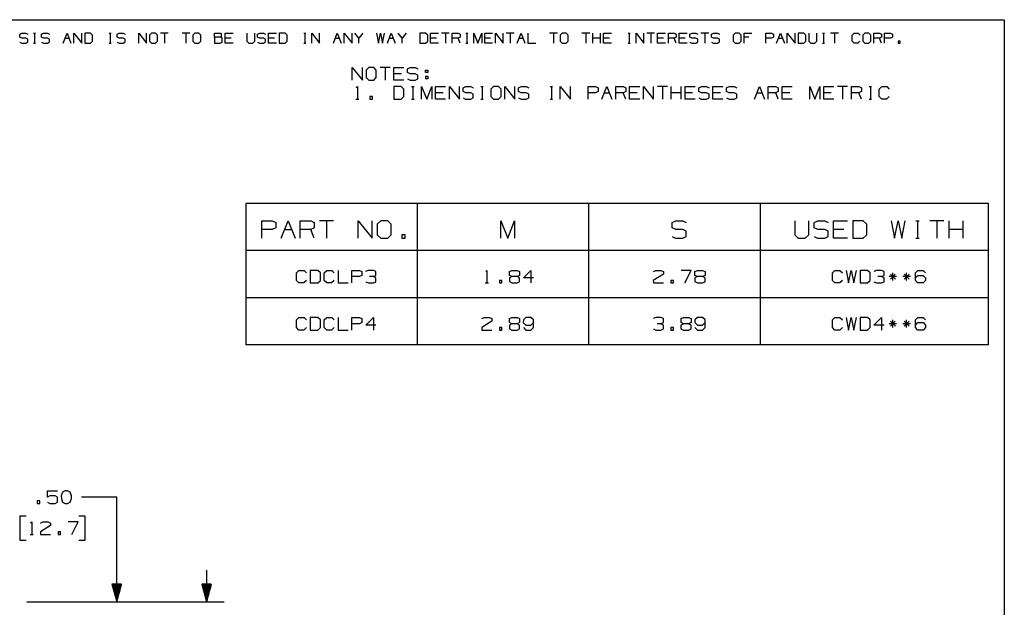
# Paper-space layout 'Layout1' of a CAD drawing. Extents: x 0.3 to 10.8, y 0.2 to 8.2.
# Drawn here: x 3.8 to 10.8, y 4 to 8.2 of the extents above; entities that cross this region are included whole.
import ezdxf

# ---------------------------------------------------------------- set-up
doc = ezdxf.new("R2010")
doc.units = 0
doc.header["$MEASUREMENT"] = 0
doc.layers.add('1', color=7, linetype='Continuous')

psp = doc.layouts.get("Layout1")

# ---------------------------------------------------------------- linework, layer by layer
at = {"layer": '1', "color": 7, "linetype": 'Continuous'}
for p, q in [((0.301655, 8.20386), (10.75, 8.20386)), ((10.75, 8.20386), (10.75, 0.25)), ((3.786882, 8.101643), (3.801466, 8.108205)), ((3.786882, 8.080497), (3.786882, 8.101643)), ((3.801466, 8.073935), (3.786882, 8.080497)), ((3.801466, 8.108205), (3.829174, 8.108205)), ((3.829174, 8.108205), (3.843028, 8.101643)), ((3.884474, 8.108205), (3.898328, 8.108205)), ((3.891766, 8.108205), (3.891766, 8.038935)), ((3.939774, 8.101643), (3.954357, 8.108205)), ((3.939774, 8.080497), (3.939774, 8.101643)), ((3.954357, 8.073935), (3.939774, 8.080497)), ((3.954357, 8.108205), (3.982066, 8.108205)), ((3.982066, 8.108205), (3.99592, 8.101643)), ((4.093395, 8.038935), (4.121103, 8.108205)), ((4.121103, 8.108205), (4.148811, 8.038935)), ((4.169841, 8.038935), (4.169841, 8.108205)), ((4.169841, 8.108205), (4.225257, 8.038935)), ((4.225257, 8.038935), (4.225257, 8.108205)), ((4.28712, 8.108205), (4.246286, 8.108205)), ((4.246286, 8.108205), (4.246286, 8.038935)), ((4.301703, 8.094351), (4.28712, 8.108205)), ((4.301703, 8.052789), (4.301703, 8.094351)), ((4.419595, 8.108205), (4.433449, 8.108205)), ((4.426887, 8.108205), (4.426887, 8.038935)), ((4.474895, 8.101643), (4.489478, 8.108205)), ((4.474895, 8.080497), (4.474895, 8.101643)), ((4.489478, 8.073935), (4.474895, 8.080497)), ((4.489478, 8.108205), (4.517187, 8.108205)), ((4.517187, 8.108205), (4.531041, 8.101643)), ((4.628516, 8.038935), (4.628516, 8.108205)), ((4.628516, 8.108205), (4.683932, 8.038935)), ((4.683932, 8.038935), (4.683932, 8.108205)), ((4.718816, 8.108205), (4.704232, 8.094351)), ((4.704232, 8.094351), (4.704232, 8.052789)), ((4.746524, 8.108205), (4.718816, 8.108205)), ((4.760378, 8.094351), (4.746524, 8.108205)), ((4.760378, 8.052789), (4.760378, 8.094351)), ((4.836824, 8.108205), (4.781407, 8.108205)), ((4.809115, 8.108205), (4.809115, 8.038935)), ((4.989716, 8.108205), (4.934299, 8.108205)), ((4.962007, 8.108205), (4.962007, 8.038935)), ((5.024599, 8.108205), (5.010015, 8.094351)), ((5.010015, 8.094351), (5.010015, 8.052789)), ((5.052307, 8.108205), (5.024599, 8.108205)), ((5.066162, 8.094351), (5.052307, 8.108205)), ((5.066162, 8.052789), (5.066162, 8.094351)), ((5.163637, 8.080497), (5.163637, 8.108205)), ((5.163637, 8.108205), (5.205199, 8.108205)), ((5.205199, 8.080497), (5.163637, 8.080497)), ((5.163637, 8.080497), (5.163637, 8.038935)), ((5.205199, 8.108205), (5.211761, 8.101643)), ((5.211761, 8.087789), (5.205199, 8.080497)), ((5.218324, 8.073935), (5.205199, 8.080497)), ((5.211761, 8.101643), (5.211761, 8.087789)), ((5.240082, 8.038935), (5.240082, 8.108205)), ((5.240082, 8.108205), (5.295499, 8.108205)), ((5.392974, 8.108205), (5.392974, 8.052789)), ((5.44839, 8.052789), (5.44839, 8.108205)), ((5.46869, 8.101643), (5.483274, 8.108205)), ((5.46869, 8.080497), (5.46869, 8.101643)), ((5.483274, 8.073935), (5.46869, 8.080497)), ((5.483274, 8.108205), (5.510983, 8.108205)), ((5.510983, 8.108205), (5.524837, 8.101643)), ((5.545866, 8.038935), (5.545866, 8.108205)), ((5.545866, 8.108205), (5.601282, 8.108205)), ((5.663145, 8.108205), (5.622312, 8.108205)), ((5.622312, 8.108205), (5.622312, 8.038935)), ((5.677728, 8.094351), (5.663145, 8.108205)), ((5.677728, 8.052789), (5.677728, 8.094351)), ((5.79562, 8.108205), (5.809474, 8.108205)), ((5.802911, 8.108205), (5.802911, 8.038935)), ((5.851649, 8.038935), (5.851649, 8.108205)), ((5.851649, 8.108205), (5.907065, 8.038935)), ((5.907065, 8.038935), (5.907065, 8.108205)), ((6.00454, 8.038935), (6.032249, 8.108205)), ((6.032249, 8.108205), (6.059958, 8.038935)), ((6.080986, 8.038935), (6.080986, 8.108205)), ((6.080986, 8.108205), (6.136403, 8.038935)), ((6.136403, 8.038935), (6.136403, 8.108205)), ((6.185141, 8.073935), (6.157432, 8.108205)), ((6.212849, 8.108205), (6.185141, 8.073935)), ((6.310324, 8.108205), (6.323449, 8.038935)), ((6.323449, 8.038935), (6.337303, 8.108205)), ((6.337303, 8.108205), (6.351886, 8.038935)), ((6.351886, 8.038935), (6.365741, 8.108205)), ((6.38677, 8.038935), (6.414478, 8.108205)), ((6.414478, 8.108205), (6.442186, 8.038935)), ((6.490924, 8.073935), (6.463216, 8.108205)), ((6.518632, 8.108205), (6.490924, 8.073935)), ((6.65694, 8.108205), (6.616107, 8.108205)), ((6.616107, 8.108205), (6.616107, 8.038935)), ((6.671524, 8.094351), (6.65694, 8.108205)), ((6.671524, 8.052789), (6.671524, 8.094351)), ((6.692553, 8.038935), (6.692553, 8.108205)), ((6.692553, 8.108205), (6.74797, 8.108205)), ((6.824416, 8.108205), (6.768999, 8.108205)), ((6.796707, 8.108205), (6.796707, 8.038935)), ((6.845445, 8.038935), (6.845445, 8.108205)), ((6.845445, 8.108205), (6.887007, 8.108205)), ((6.887007, 8.108205), (6.900861, 8.101643)), ((6.900861, 8.080497), (6.887007, 8.073935)), ((6.900861, 8.101643), (6.900861, 8.080497)), ((6.942307, 8.108205), (6.956161, 8.108205)), ((6.949599, 8.108205), (6.949599, 8.038935)), ((6.998336, 8.038935), (6.998336, 8.108205)), ((6.998336, 8.108205), (7.026045, 8.038935)), ((7.026045, 8.038935), (7.053753, 8.108205)), ((7.053753, 8.108205), (7.053753, 8.038935)), ((7.074782, 8.038935), (7.074782, 8.108205)), ((7.074782, 8.108205), (7.130199, 8.108205)), ((7.151228, 8.038935), (7.151228, 8.108205)), ((7.151228, 8.108205), (7.206645, 8.038935)), ((7.206645, 8.038935), (7.206645, 8.108205)), ((7.283091, 8.108205), (7.227674, 8.108205)), ((7.255382, 8.108205), (7.255382, 8.038935)), ((7.30412, 8.038935), (7.331828, 8.108205)), ((7.331828, 8.108205), (7.359537, 8.038935)), ((7.380566, 8.108205), (7.380566, 8.038935)), ((7.588874, 8.108205), (7.533457, 8.108205)), ((7.561166, 8.108205), (7.561166, 8.038935)), ((7.623757, 8.108205), (7.609174, 8.094351)), ((7.609174, 8.094351), (7.609174, 8.052789)), ((7.651465, 8.108205), (7.623757, 8.108205)), ((7.66532, 8.094351), (7.651465, 8.108205)), ((7.66532, 8.052789), (7.66532, 8.094351)), ((7.818212, 8.108205), (7.762795, 8.108205)), ((7.790503, 8.108205), (7.790503, 8.038935)), ((7.839241, 8.038935), (7.839241, 8.108205)), ((7.894657, 8.038935), (7.894657, 8.108205)), ((7.915687, 8.038935), (7.915687, 8.108205)), ((7.915687, 8.108205), (7.971103, 8.108205)), ((8.088995, 8.108205), (8.102849, 8.108205)), ((8.096287, 8.108205), (8.096287, 8.038935)), ((8.145024, 8.038935), (8.145024, 8.108205)), ((8.145024, 8.108205), (8.20044, 8.038935)), ((8.20044, 8.038935), (8.20044, 8.108205)), ((8.276886, 8.108205), (8.22147, 8.108205)), ((8.249178, 8.108205), (8.249178, 8.038935)), ((8.297915, 8.038935), (8.297915, 8.108205)), ((8.297915, 8.108205), (8.353333, 8.108205)), ((8.374361, 8.038935), (8.374361, 8.108205)), ((8.374361, 8.108205), (8.415924, 8.108205)), ((8.415924, 8.108205), (8.429778, 8.101643)), ((8.429778, 8.080497), (8.415924, 8.073935)), ((8.429778, 8.101643), (8.429778, 8.080497)), ((8.450808, 8.038935), (8.450808, 8.108205)), ((8.450808, 8.108205), (8.506224, 8.108205)), ((8.526524, 8.101643), (8.541107, 8.108205)), ((8.526524, 8.080497), (8.526524, 8.101643)), ((8.541107, 8.073935), (8.526524, 8.080497)), ((8.541107, 8.108205), (8.568815, 8.108205)), ((8.568815, 8.108205), (8.58267, 8.101643)), ((8.659116, 8.108205), (8.603699, 8.108205)), ((8.631408, 8.108205), (8.631408, 8.038935)), ((8.679416, 8.101643), (8.693999, 8.108205)), ((8.679416, 8.080497), (8.679416, 8.101643)), ((8.693999, 8.073935), (8.679416, 8.080497)), ((8.693999, 8.108205), (8.721707, 8.108205)), ((8.721707, 8.108205), (8.735561, 8.101643)), ((8.84689, 8.108205), (8.832307, 8.094351)), ((8.832307, 8.094351), (8.832307, 8.052789)), ((8.874599, 8.108205), (8.84689, 8.108205)), ((8.888453, 8.094351), (8.874599, 8.108205)), ((8.888453, 8.052789), (8.888453, 8.094351)), ((8.909482, 8.038935), (8.909482, 8.108205)), ((8.909482, 8.108205), (8.964899, 8.108205)), ((8.943753, 8.080497), (8.909482, 8.080497)), ((9.062374, 8.038935), (9.062374, 8.108205)), ((9.062374, 8.108205), (9.103936, 8.108205)), ((9.11779, 8.080497), (9.103208, 8.073935)), ((9.103936, 8.108205), (9.11779, 8.101643)), ((9.11779, 8.101643), (9.11779, 8.080497)), ((9.13882, 8.038935), (9.166528, 8.108205)), ((9.166528, 8.108205), (9.194237, 8.038935)), ((9.215265, 8.038935), (9.215265, 8.108205)), ((9.215265, 8.108205), (9.270682, 8.038935)), ((9.270682, 8.038935), (9.270682, 8.108205)), ((9.332544, 8.108205), (9.291712, 8.108205)), ((9.291712, 8.108205), (9.291712, 8.038935)), ((9.347128, 8.094351), (9.332544, 8.108205)), ((9.347128, 8.052789), (9.347128, 8.094351)), ((9.368157, 8.108205), (9.368157, 8.052789)), ((9.423573, 8.052789), (9.423573, 8.108205)), ((9.46502, 8.108205), (9.478874, 8.108205)), ((9.472311, 8.108205), (9.472311, 8.038935)), ((9.576466, 8.108205), (9.521049, 8.108205)), ((9.548758, 8.108205), (9.548758, 8.038935)), ((9.673941, 8.094351), (9.687795, 8.108205)), ((9.673941, 8.052789), (9.673941, 8.094351)), ((9.687795, 8.108205), (9.715503, 8.108205)), ((9.715503, 8.108205), (9.729358, 8.094351)), ((9.76424, 8.108205), (9.749658, 8.094351)), ((9.749658, 8.094351), (9.749658, 8.052789)), ((9.791949, 8.108205), (9.76424, 8.108205)), ((9.805803, 8.094351), (9.791949, 8.108205)), ((9.805803, 8.052789), (9.805803, 8.094351)), ((9.826832, 8.038935), (9.826832, 8.108205)), ((9.826832, 8.108205), (9.868395, 8.108205)), ((9.868395, 8.108205), (9.882249, 8.101643)), ((9.882249, 8.080497), (9.868395, 8.073935)), ((9.882249, 8.101643), (9.882249, 8.080497)), ((9.903278, 8.038935), (9.903278, 8.108205)), ((9.903278, 8.108205), (9.94484, 8.108205)), ((9.958694, 8.080497), (9.944112, 8.073935)), ((9.94484, 8.108205), (9.958694, 8.101643)), ((9.958694, 8.101643), (9.958694, 8.080497)), ((3.786882, 8.045497), (3.800736, 8.038935)), ((3.800736, 8.038935), (3.829174, 8.038935)), ((3.829174, 8.073935), (3.801466, 8.073935)), ((3.843028, 8.066643), (3.829174, 8.073935)), ((3.829174, 8.038935), (3.843028, 8.046226)), ((3.843028, 8.046226), (3.843028, 8.066643)), ((3.884474, 8.038935), (3.898328, 8.038935)), ((3.939774, 8.045497), (3.953628, 8.038935)), ((3.953628, 8.038935), (3.982066, 8.038935)), ((3.982066, 8.073935), (3.954357, 8.073935)), ((3.99592, 8.066643), (3.982066, 8.073935)), ((3.982066, 8.038935), (3.99592, 8.046226)), ((3.99592, 8.046226), (3.99592, 8.066643)), ((4.107249, 8.073935), (4.134957, 8.073935)), ((4.246286, 8.038935), (4.28712, 8.038935)), ((4.28712, 8.038935), (4.301703, 8.052789)), ((4.419595, 8.038935), (4.433449, 8.038935)), ((4.474895, 8.045497), (4.488749, 8.038935)), ((4.488749, 8.038935), (4.517187, 8.038935)), ((4.517187, 8.073935), (4.489478, 8.073935)), ((4.531041, 8.066643), (4.517187, 8.073935)), ((4.517187, 8.038935), (4.531041, 8.046226)), ((4.531041, 8.046226), (4.531041, 8.066643)), ((4.704232, 8.052789), (4.718816, 8.038935)), ((4.718816, 8.038935), (4.746524, 8.038935)), ((4.746524, 8.038935), (4.760378, 8.052789)), ((5.010015, 8.052789), (5.024599, 8.038935)), ((5.024599, 8.038935), (5.052307, 8.038935)), ((5.052307, 8.038935), (5.066162, 8.052789)), ((5.163637, 8.038935), (5.20447, 8.038935)), ((5.20447, 8.038935), (5.218324, 8.045497)), ((5.218324, 8.045497), (5.218324, 8.073935)), ((5.281645, 8.073935), (5.240082, 8.073935)), ((5.295499, 8.038935), (5.240082, 8.038935)), ((5.392974, 8.052789), (5.406099, 8.038935)), ((5.406099, 8.038935), (5.433807, 8.038935)), ((5.433807, 8.038935), (5.44839, 8.052789)), ((5.46869, 8.045497), (5.482545, 8.038935)), ((5.482545, 8.038935), (5.510983, 8.038935)), ((5.510983, 8.073935), (5.483274, 8.073935)), ((5.524837, 8.066643), (5.510983, 8.073935)), ((5.510983, 8.038935), (5.524837, 8.046226)), ((5.524837, 8.046226), (5.524837, 8.066643)), ((5.587428, 8.073935), (5.545866, 8.073935)), ((5.601282, 8.038935), (5.545866, 8.038935)), ((5.622312, 8.038935), (5.663145, 8.038935)), ((5.663145, 8.038935), (5.677728, 8.052789)), ((5.79562, 8.038935), (5.809474, 8.038935)), ((6.018395, 8.073935), (6.046103, 8.073935)), ((6.185141, 8.038935), (6.185141, 8.073935)), ((6.400624, 8.073935), (6.428332, 8.073935)), ((6.490924, 8.038935), (6.490924, 8.073935)), ((6.616107, 8.038935), (6.65694, 8.038935)), ((6.65694, 8.038935), (6.671524, 8.052789)), ((6.734116, 8.073935), (6.692553, 8.073935)), ((6.74797, 8.038935), (6.692553, 8.038935)), ((6.887007, 8.073935), (6.845445, 8.073935)), ((6.900861, 8.038935), (6.887007, 8.073935)), ((6.942307, 8.038935), (6.956161, 8.038935)), ((7.116345, 8.073935), (7.074782, 8.073935)), ((7.130199, 8.038935), (7.074782, 8.038935)), ((7.317974, 8.073935), (7.345682, 8.073935)), ((7.380566, 8.038935), (7.435982, 8.038935)), ((7.609174, 8.052789), (7.623757, 8.038935)), ((7.623757, 8.038935), (7.651465, 8.038935)), ((7.651465, 8.038935), (7.66532, 8.052789)), ((7.894657, 8.073935), (7.839241, 8.073935)), ((7.957249, 8.073935), (7.915687, 8.073935)), ((7.971103, 8.038935), (7.915687, 8.038935)), ((8.088995, 8.038935), (8.102849, 8.038935)), ((8.339478, 8.073935), (8.297915, 8.073935)), ((8.353333, 8.038935), (8.297915, 8.038935)), ((8.415924, 8.073935), (8.374361, 8.073935)), ((8.429778, 8.038935), (8.415924, 8.073935)), ((8.49237, 8.073935), (8.450808, 8.073935)), ((8.506224, 8.038935), (8.450808, 8.038935)), ((8.526524, 8.045497), (8.540379, 8.038935)), ((8.540379, 8.038935), (8.568815, 8.038935)), ((8.568815, 8.073935), (8.541107, 8.073935)), ((8.58267, 8.066643), (8.568815, 8.073935)), ((8.568815, 8.038935), (8.58267, 8.046226)), ((8.58267, 8.046226), (8.58267, 8.066643)), ((8.679416, 8.045497), (8.69327, 8.038935)), ((8.69327, 8.038935), (8.721707, 8.038935)), ((8.721707, 8.073935), (8.693999, 8.073935)), ((8.735561, 8.066643), (8.721707, 8.073935)), ((8.721707, 8.038935), (8.735561, 8.046226)), ((8.735561, 8.046226), (8.735561, 8.066643)), ((8.832307, 8.052789), (8.84689, 8.038935)), ((8.84689, 8.038935), (8.874599, 8.038935)), ((8.874599, 8.038935), (8.888453, 8.052789)), ((9.103208, 8.073935), (9.062374, 8.073935)), ((9.152674, 8.073935), (9.180383, 8.073935)), ((9.291712, 8.038935), (9.332544, 8.038935)), ((9.332544, 8.038935), (9.347128, 8.052789)), ((9.368157, 8.052789), (9.381282, 8.038935)), ((9.381282, 8.038935), (9.408991, 8.038935)), ((9.408991, 8.038935), (9.423573, 8.052789)), ((9.46502, 8.038935), (9.478874, 8.038935)), ((9.687795, 8.038935), (9.673941, 8.052789)), ((9.714774, 8.038935), (9.687795, 8.038935)), ((9.728628, 8.052789), (9.714774, 8.038935)), ((9.749658, 8.052789), (9.76424, 8.038935)), ((9.76424, 8.038935), (9.791949, 8.038935)), ((9.791949, 8.038935), (9.805803, 8.052789)), ((9.868395, 8.073935), (9.826832, 8.073935)), ((9.882249, 8.038935), (9.868395, 8.073935)), ((9.944112, 8.073935), (9.903278, 8.073935)), ((10.013995, 8.052789), (10.00014, 8.052789)), ((10.00014, 8.052789), (10.00014, 8.038935)), ((10.00014, 8.038935), (10.013995, 8.038935)), ((10.013995, 8.038935), (10.013995, 8.052789)), ((6.138531, 7.776788), (6.138531, 7.865851)), ((6.138531, 7.865851), (6.209781, 7.776788)), ((6.209781, 7.776788), (6.209781, 7.865851)), ((6.254406, 7.865851), (6.235656, 7.848038)), ((6.235656, 7.848038), (6.235656, 7.794601)), ((6.290031, 7.865851), (6.254406, 7.865851)), ((6.307844, 7.848038), (6.290031, 7.865851)), ((6.307844, 7.794601), (6.307844, 7.848038)), ((6.405906, 7.865851), (6.334656, 7.865851)), ((6.370281, 7.865851), (6.370281, 7.776788)), ((6.432719, 7.776788), (6.432719, 7.865851)), ((6.432719, 7.865851), (6.503969, 7.865851)), ((6.486156, 7.821788), (6.432719, 7.821788)), ((6.529844, 7.857413), (6.548594, 7.865851)), ((6.529844, 7.830226), (6.529844, 7.857413)), ((6.548594, 7.821788), (6.529844, 7.830226)), ((6.548594, 7.865851), (6.584219, 7.865851)), ((6.584219, 7.821788), (6.548594, 7.821788)), ((6.584219, 7.865851), (6.602031, 7.857413)), ((6.602031, 7.812413), (6.584219, 7.821788)), ((6.602031, 7.786163), (6.602031, 7.812413)), ((6.655094, 7.830226), (6.655094, 7.848038)), ((6.655094, 7.848038), (6.672906, 7.848038)), ((6.672906, 7.830226), (6.655094, 7.830226)), ((6.655094, 7.803976), (6.655094, 7.786163)), ((6.655094, 7.803976), (6.672906, 7.803976)), ((6.672906, 7.848038), (6.672906, 7.830226)), ((6.672906, 7.803976), (6.672906, 7.786163)), ((6.166656, 7.723351), (6.174156, 7.730851)), ((6.174156, 7.730851), (6.174156, 7.641788)), ((6.235656, 7.794601), (6.254406, 7.776788)), ((6.254406, 7.776788), (6.290031, 7.776788)), ((6.290031, 7.776788), (6.307844, 7.794601)), ((6.503969, 7.776788), (6.432719, 7.776788)), ((6.485219, 7.730851), (6.432719, 7.730851)), ((6.432719, 7.730851), (6.432719, 7.641788)), ((6.503969, 7.713038), (6.485219, 7.730851)), ((6.529844, 7.785226), (6.547656, 7.776788)), ((6.547656, 7.776788), (6.584219, 7.776788)), ((6.557031, 7.730851), (6.574844, 7.730851)), ((6.566406, 7.730851), (6.566406, 7.641788)), ((6.584219, 7.776788), (6.602031, 7.786163)), ((6.628844, 7.641788), (6.628844, 7.730851)), ((6.628844, 7.730851), (6.664469, 7.641788)), ((6.672906, 7.786163), (6.655094, 7.786163)), ((6.664469, 7.641788), (6.700094, 7.730851)), ((6.700094, 7.730851), (6.700094, 7.641788)), ((6.726906, 7.641788), (6.726906, 7.730851)), ((6.726906, 7.730851), (6.798156, 7.730851)), ((6.824969, 7.641788), (6.824969, 7.730851)), ((6.824969, 7.730851), (6.896219, 7.641788)), ((6.896219, 7.641788), (6.896219, 7.730851)), ((6.922094, 7.722414), (6.940844, 7.730851)), ((6.940844, 7.730851), (6.976469, 7.730851)), ((6.976469, 7.730851), (6.994281, 7.722414)), ((7.047344, 7.730851), (7.065156, 7.730851)), ((7.056719, 7.730851), (7.056719, 7.641788)), ((7.136969, 7.730851), (7.118219, 7.713038)), ((7.172594, 7.730851), (7.136969, 7.730851)), ((7.190406, 7.713038), (7.172594, 7.730851)), ((7.217219, 7.641788), (7.217219, 7.730851)), ((7.217219, 7.730851), (7.288469, 7.641788)), ((7.288469, 7.641788), (7.288469, 7.730851)), ((7.314344, 7.722414), (7.333094, 7.730851)), ((7.333094, 7.730851), (7.368719, 7.730851)), ((7.368719, 7.730851), (7.386531, 7.722414)), ((7.537656, 7.730851), (7.555469, 7.730851)), ((7.547031, 7.730851), (7.547031, 7.641788)), ((7.609469, 7.641788), (7.609469, 7.730851)), ((7.609469, 7.730851), (7.680719, 7.641788)), ((7.680719, 7.641788), (7.680719, 7.730851)), ((7.805594, 7.641788), (7.805594, 7.730851)), ((7.805594, 7.730851), (7.859031, 7.730851)), ((7.859031, 7.730851), (7.876844, 7.722414)), ((7.903656, 7.641788), (7.939281, 7.730851)), ((7.939281, 7.730851), (7.974906, 7.641788)), ((8.001719, 7.641788), (8.001719, 7.730851)), ((8.001719, 7.730851), (8.055157, 7.730851)), ((8.055157, 7.730851), (8.072968, 7.722414)), ((8.099781, 7.641788), (8.099781, 7.730851)), ((8.099781, 7.730851), (8.171031, 7.730851)), ((8.197844, 7.641788), (8.197844, 7.730851)), ((8.197844, 7.730851), (8.269094, 7.641788)), ((8.269094, 7.641788), (8.269094, 7.730851)), ((8.367156, 7.730851), (8.295906, 7.730851)), ((8.331532, 7.730851), (8.331532, 7.641788)), ((8.393969, 7.641788), (8.393969, 7.730851)), ((8.465219, 7.641788), (8.465219, 7.730851)), ((8.492031, 7.641788), (8.492031, 7.730851)), ((8.492031, 7.730851), (8.563281, 7.730851)), ((8.589156, 7.722414), (8.607906, 7.730851)), ((8.607906, 7.730851), (8.643531, 7.730851)), ((8.643531, 7.730851), (8.661344, 7.722414)), ((8.688156, 7.641788), (8.688156, 7.730851)), ((8.688156, 7.730851), (8.759406, 7.730851)), ((8.785281, 7.722414), (8.804031, 7.730851)), ((8.804031, 7.730851), (8.839656, 7.730851)), ((8.839656, 7.730851), (8.857469, 7.722414)), ((8.982344, 7.641788), (9.017969, 7.730851)), ((9.017969, 7.730851), (9.053594, 7.641788)), ((9.080406, 7.641788), (9.080406, 7.730851)), ((9.080406, 7.730851), (9.133843, 7.730851)), ((9.133843, 7.730851), (9.151656, 7.722414)), ((9.178469, 7.641788), (9.178469, 7.730851)), ((9.178469, 7.730851), (9.249719, 7.730851)), ((9.374594, 7.641788), (9.374594, 7.730851)), ((9.374594, 7.730851), (9.410219, 7.641788)), ((9.410219, 7.641788), (9.445844, 7.730851)), ((9.445844, 7.730851), (9.445844, 7.641788)), ((9.472656, 7.641788), (9.472656, 7.730851)), ((9.472656, 7.730851), (9.543906, 7.730851)), ((9.641969, 7.730851), (9.570719, 7.730851)), ((9.606344, 7.730851), (9.606344, 7.641788)), ((9.668781, 7.641788), (9.668781, 7.730851)), ((9.668781, 7.730851), (9.722219, 7.730851)), ((9.722219, 7.730851), (9.740031, 7.722414)), ((9.793094, 7.730851), (9.810906, 7.730851)), ((9.802468, 7.730851), (9.802468, 7.641788)), ((9.864906, 7.713038), (9.882719, 7.730851)), ((9.882719, 7.730851), (9.918344, 7.730851)), ((9.918344, 7.730851), (9.936156, 7.713038)), ((6.503969, 7.659601), (6.503969, 7.713038)), ((6.780344, 7.686789), (6.726906, 7.686789)), ((6.922094, 7.695226), (6.922094, 7.722414)), ((6.940844, 7.686789), (6.922094, 7.695226)), ((6.976469, 7.686789), (6.940844, 7.686789)), ((6.994281, 7.677413), (6.976469, 7.686789)), ((6.994281, 7.651164), (6.994281, 7.677413)), ((7.118219, 7.713038), (7.118219, 7.659601)), ((7.190406, 7.659601), (7.190406, 7.713038)), ((7.314344, 7.695226), (7.314344, 7.722414)), ((7.333094, 7.686789), (7.314344, 7.695226)), ((7.368719, 7.686789), (7.333094, 7.686789)), ((7.386531, 7.677413), (7.368719, 7.686789)), ((7.386531, 7.651164), (7.386531, 7.677413)), ((7.858094, 7.686789), (7.805594, 7.686789)), ((7.876844, 7.695226), (7.858094, 7.686789)), ((7.876844, 7.722414), (7.876844, 7.695226)), ((7.921469, 7.686789), (7.957094, 7.686789)), ((8.055157, 7.686789), (8.001719, 7.686789)), ((8.072968, 7.695226), (8.055157, 7.686789)), ((8.072968, 7.641788), (8.055157, 7.686789)), ((8.072968, 7.722414), (8.072968, 7.695226)), ((8.153219, 7.686789), (8.099781, 7.686789)), ((8.465219, 7.686789), (8.393969, 7.686789)), ((8.545468, 7.686789), (8.492031, 7.686789)), ((8.589156, 7.695226), (8.589156, 7.722414)), ((8.607906, 7.686789), (8.589156, 7.695226)), ((8.643531, 7.686789), (8.607906, 7.686789)), ((8.661344, 7.677413), (8.643531, 7.686789)), ((8.661344, 7.651164), (8.661344, 7.677413)), ((8.741593, 7.686789), (8.688156, 7.686789)), ((8.785281, 7.695226), (8.785281, 7.722414)), ((8.804031, 7.686789), (8.785281, 7.695226)), ((8.839656, 7.686789), (8.804031, 7.686789)), ((8.857469, 7.677413), (8.839656, 7.686789)), ((8.857469, 7.651164), (8.857469, 7.677413)), ((9.000156, 7.686789), (9.035781, 7.686789)), ((9.133843, 7.686789), (9.080406, 7.686789)), ((9.151656, 7.695226), (9.133843, 7.686789)), ((9.151656, 7.641788), (9.133843, 7.686789)), ((9.151656, 7.722414), (9.151656, 7.695226)), ((9.231906, 7.686789), (9.178469, 7.686789)), ((9.526093, 7.686789), (9.472656, 7.686789)), ((9.722219, 7.686789), (9.668781, 7.686789)), ((9.740031, 7.695226), (9.722219, 7.686789)), ((9.740031, 7.641788), (9.722219, 7.686789)), ((9.740031, 7.722414), (9.740031, 7.695226)), ((9.864906, 7.659601), (9.864906, 7.713038)), ((6.162906, 7.641788), (6.185406, 7.641788)), ((6.280656, 7.659601), (6.262844, 7.659601)), ((6.262844, 7.659601), (6.262844, 7.641788)), ((6.262844, 7.641788), (6.280656, 7.641788)), ((6.280656, 7.641788), (6.280656, 7.659601)), ((6.432719, 7.641788), (6.485219, 7.641788)), ((6.485219, 7.641788), (6.503969, 7.659601)), ((6.557031, 7.641788), (6.574844, 7.641788)), ((6.798156, 7.641788), (6.726906, 7.641788)), ((6.922094, 7.650226), (6.939906, 7.641788)), ((6.939906, 7.641788), (6.976469, 7.641788)), ((6.976469, 7.641788), (6.994281, 7.651164)), ((7.047344, 7.641788), (7.065156, 7.641788)), ((7.118219, 7.659601), (7.136969, 7.641788)), ((7.136969, 7.641788), (7.172594, 7.641788)), ((7.172594, 7.641788), (7.190406, 7.659601)), ((7.314344, 7.650226), (7.332156, 7.641788)), ((7.332156, 7.641788), (7.368719, 7.641788)), ((7.368719, 7.641788), (7.386531, 7.651164)), ((7.537656, 7.641788), (7.555469, 7.641788)), ((8.171031, 7.641788), (8.099781, 7.641788)), ((8.563281, 7.641788), (8.492031, 7.641788)), ((8.589156, 7.650226), (8.606969, 7.641788)), ((8.606969, 7.641788), (8.643531, 7.641788)), ((8.643531, 7.641788), (8.661344, 7.651164)), ((8.759406, 7.641788), (8.688156, 7.641788)), ((8.785281, 7.650226), (8.803094, 7.641788)), ((8.803094, 7.641788), (8.839656, 7.641788)), ((8.839656, 7.641788), (8.857469, 7.651164)), ((9.249719, 7.641788), (9.178469, 7.641788)), ((9.543906, 7.641788), (9.472656, 7.641788)), ((9.793094, 7.641788), (9.810906, 7.641788)), ((9.882719, 7.641788), (9.864906, 7.659601)), ((9.917406, 7.641788), (9.882719, 7.641788)), ((9.935219, 7.659601), (9.917406, 7.641788)), ((10.63894, 6.904068), (5.385788, 6.904068)), ((5.385788, 6.904068), (5.385788, 5.904484)), ((6.599076, 5.904484), (6.599076, 6.904068)), ((7.812364, 5.904484), (7.812364, 6.904068)), ((9.025652, 5.904484), (9.025652, 6.904068)), ((10.63894, 5.904484), (10.63894, 6.904068)), ((5.498005, 6.657736), (5.498005, 6.781434)), ((5.498005, 6.781434), (5.572224, 6.781434)), ((5.572224, 6.781434), (5.596964, 6.769715)), ((5.596964, 6.769715), (5.596964, 6.731955)), ((5.634203, 6.657736), (5.683682, 6.781434)), ((5.683682, 6.781434), (5.733162, 6.657736)), ((5.770401, 6.657736), (5.770401, 6.781434)), ((5.770401, 6.781434), (5.84462, 6.781434)), ((5.84462, 6.781434), (5.869359, 6.769715)), ((5.869359, 6.769715), (5.869359, 6.731955)), ((6.005558, 6.781434), (5.9066, 6.781434)), ((5.956079, 6.781434), (5.956079, 6.657736)), ((6.178995, 6.657736), (6.178995, 6.781434)), ((6.178995, 6.781434), (6.277954, 6.657736)), ((6.277954, 6.657736), (6.277954, 6.781434)), ((6.339932, 6.781434), (6.313891, 6.756694)), ((6.313891, 6.756694), (6.313891, 6.682476)), ((6.389412, 6.781434), (6.339932, 6.781434)), ((6.414151, 6.756694), (6.389412, 6.781434)), ((6.414151, 6.682476), (6.414151, 6.756694)), ((7.187856, 6.657736), (7.187856, 6.781434)), ((7.187856, 6.781434), (7.237335, 6.657736)), ((7.237335, 6.657736), (7.286814, 6.781434)), ((7.286814, 6.781434), (7.286814, 6.657736)), ((8.399842, 6.769715), (8.425883, 6.781434)), ((8.399842, 6.731955), (8.399842, 6.769715)), ((8.425883, 6.781434), (8.475363, 6.781434)), ((8.475363, 6.781434), (8.500102, 6.769715)), ((9.26951, 6.781434), (9.26951, 6.682476)), ((9.368468, 6.682476), (9.368468, 6.781434)), ((9.404407, 6.769715), (9.430448, 6.781434)), ((9.404407, 6.731955), (9.404407, 6.769715)), ((9.430448, 6.781434), (9.479927, 6.781434)), ((9.479927, 6.781434), (9.504666, 6.769715)), ((9.541906, 6.657736), (9.541906, 6.781434)), ((9.541906, 6.781434), (9.640864, 6.781434)), ((9.75102, 6.781434), (9.678104, 6.781434)), ((9.678104, 6.781434), (9.678104, 6.657736)), ((9.777062, 6.756694), (9.75102, 6.781434)), ((9.777062, 6.682476), (9.777062, 6.756694)), ((9.9505, 6.781434), (9.973937, 6.657736)), ((9.973937, 6.657736), (9.998677, 6.781434)), ((9.998677, 6.781434), (10.024718, 6.657736)), ((10.024718, 6.657736), (10.049459, 6.781434)), ((10.123157, 6.781434), (10.147896, 6.781434)), ((10.136177, 6.781434), (10.136177, 6.657736)), ((10.321854, 6.781434), (10.222896, 6.781434)), ((10.272375, 6.781434), (10.272375, 6.657736)), ((10.359094, 6.657736), (10.359094, 6.781434)), ((10.458052, 6.657736), (10.458052, 6.781434)), ((5.570922, 6.720236), (5.498005, 6.720236)), ((5.596964, 6.731955), (5.570922, 6.720236)), ((5.658943, 6.720236), (5.708422, 6.720236)), ((5.84462, 6.720236), (5.770401, 6.720236)), ((5.869359, 6.731955), (5.84462, 6.720236)), ((5.869359, 6.657736), (5.84462, 6.720236)), ((8.425883, 6.720236), (8.399842, 6.731955)), ((8.475363, 6.720236), (8.425883, 6.720236)), ((8.500102, 6.707215), (8.475363, 6.720236)), ((8.500102, 6.670757), (8.500102, 6.707215)), ((9.430448, 6.720236), (9.404407, 6.731955)), ((9.479927, 6.720236), (9.430448, 6.720236)), ((9.504666, 6.707215), (9.479927, 6.720236)), ((9.504666, 6.670757), (9.504666, 6.707215)), ((9.616125, 6.720236), (9.541906, 6.720236)), ((10.458052, 6.720236), (10.359094, 6.720236)), ((6.313891, 6.682476), (6.339932, 6.657736)), ((6.339932, 6.657736), (6.389412, 6.657736)), ((6.389412, 6.657736), (6.414151, 6.682476)), ((6.512589, 6.682476), (6.487849, 6.682476)), ((6.487849, 6.682476), (6.487849, 6.657736)), ((6.487849, 6.657736), (6.512589, 6.657736)), ((6.512589, 6.657736), (6.512589, 6.682476)), ((8.399842, 6.669455), (8.424582, 6.657736)), ((8.424582, 6.657736), (8.475363, 6.657736)), ((8.475363, 6.657736), (8.500102, 6.670757)), ((9.26951, 6.682476), (9.292948, 6.657736)), ((9.292948, 6.657736), (9.342427, 6.657736)), ((9.342427, 6.657736), (9.368468, 6.682476)), ((9.404407, 6.669455), (9.429146, 6.657736)), ((9.429146, 6.657736), (9.479927, 6.657736)), ((9.479927, 6.657736), (9.504666, 6.670757)), ((9.640864, 6.657736), (9.541906, 6.657736)), ((9.678104, 6.657736), (9.75102, 6.657736)), ((9.75102, 6.657736), (9.777062, 6.682476)), ((10.123157, 6.657736), (10.147896, 6.657736)), ((10.63894, 6.570873), (5.385788, 6.570873)), ((5.743461, 6.413291), (5.761274, 6.431104)), ((5.743461, 6.359854), (5.743461, 6.413291)), ((5.761274, 6.431104), (5.796899, 6.431104)), ((5.796899, 6.431104), (5.814711, 6.413291)), ((5.894024, 6.431104), (5.841524, 6.431104)), ((5.841524, 6.431104), (5.841524, 6.342041)), ((5.912774, 6.413291), (5.894024, 6.431104)), ((5.912774, 6.359854), (5.912774, 6.413291)), ((5.939586, 6.413291), (5.957399, 6.431104)), ((5.939586, 6.359854), (5.939586, 6.413291)), ((5.957399, 6.431104), (5.993024, 6.431104)), ((5.993024, 6.431104), (6.010836, 6.413291)), ((6.037649, 6.431104), (6.037649, 6.342041)), ((6.135711, 6.342041), (6.135711, 6.431104)), ((6.135711, 6.431104), (6.189149, 6.431104)), ((6.189149, 6.431104), (6.206961, 6.422667)), ((6.206961, 6.422667), (6.206961, 6.395479)), ((6.250649, 6.431104), (6.232836, 6.422667)), ((6.287211, 6.431104), (6.250649, 6.431104)), ((6.305024, 6.422667), (6.287211, 6.431104)), ((6.305024, 6.395479), (6.305024, 6.422667)), ((7.082609, 6.423604), (7.090109, 6.431104)), ((7.090109, 6.431104), (7.090109, 6.342041)), ((7.250609, 6.422667), (7.267484, 6.431104)), ((7.250609, 6.395479), (7.250609, 6.422667)), ((7.267484, 6.431104), (7.304046, 6.431104)), ((7.304046, 6.431104), (7.321859, 6.422667)), ((7.321859, 6.422667), (7.321859, 6.395479)), ((7.348671, 6.377666), (7.402109, 6.431104)), ((7.402109, 6.431104), (7.402109, 6.342041)), ((8.267772, 6.422667), (8.284647, 6.431104)), ((8.284647, 6.431104), (8.321209, 6.431104)), ((8.321209, 6.431104), (8.339022, 6.422667)), ((8.339022, 6.422667), (8.339022, 6.404854)), ((8.535147, 6.431104), (8.463897, 6.431104)), ((8.490147, 6.342041), (8.535147, 6.431104)), ((8.561959, 6.422667), (8.578835, 6.431104)), ((8.561959, 6.395479), (8.561959, 6.422667)), ((8.578835, 6.431104), (8.615396, 6.431104)), ((8.615396, 6.431104), (8.633209, 6.422667)), ((8.633209, 6.422667), (8.633209, 6.395479)), ((9.534106, 6.413291), (9.551919, 6.431104)), ((9.534106, 6.359854), (9.534106, 6.413291)), ((9.551919, 6.431104), (9.587544, 6.431104)), ((9.587544, 6.431104), (9.605356, 6.413291)), ((9.632169, 6.431104), (9.649044, 6.342041)), ((9.649044, 6.342041), (9.666857, 6.431104)), ((9.666857, 6.431104), (9.685607, 6.342041)), ((9.685607, 6.342041), (9.703419, 6.431104)), ((9.782732, 6.431104), (9.730231, 6.431104)), ((9.730231, 6.431104), (9.730231, 6.342041)), ((9.801481, 6.413291), (9.782732, 6.431104)), ((9.801481, 6.359854), (9.801481, 6.413291)), ((9.845169, 6.431104), (9.827356, 6.422667)), ((9.881732, 6.431104), (9.845169, 6.431104)), ((9.899544, 6.422667), (9.881732, 6.431104)), ((9.899544, 6.395479), (9.899544, 6.422667)), ((9.961044, 6.359854), (9.961044, 6.413291)), ((10.059107, 6.359854), (10.059107, 6.413291)), ((10.122481, 6.413291), (10.139357, 6.431104)), ((10.122481, 6.359854), (10.122481, 6.413291)), ((10.139357, 6.431104), (10.17592, 6.431104)), ((10.17592, 6.431104), (10.193731, 6.413291)), ((5.761274, 6.342041), (5.743461, 6.359854)), ((5.795961, 6.342041), (5.761274, 6.342041)), ((5.813774, 6.359854), (5.795961, 6.342041)), ((5.841524, 6.342041), (5.894024, 6.342041)), ((5.894024, 6.342041), (5.912774, 6.359854)), ((5.957399, 6.342041), (5.939586, 6.359854)), ((5.992086, 6.342041), (5.957399, 6.342041)), ((6.009899, 6.359854), (5.992086, 6.342041)), ((6.037649, 6.342041), (6.108899, 6.342041)), ((6.188211, 6.387042), (6.135711, 6.387042)), ((6.206961, 6.395479), (6.188211, 6.387042)), ((6.233774, 6.350479), (6.250649, 6.342041)), ((6.250649, 6.342041), (6.287211, 6.342041)), ((6.287211, 6.387042), (6.260024, 6.387042)), ((6.287211, 6.387042), (6.305024, 6.395479)), ((6.305024, 6.377666), (6.287211, 6.387042)), ((6.287211, 6.342041), (6.305024, 6.350479)), ((6.305024, 6.350479), (6.305024, 6.377666)), ((7.078859, 6.342041), (7.101359, 6.342041)), ((7.196609, 6.359854), (7.178796, 6.359854)), ((7.178796, 6.359854), (7.178796, 6.342041)), ((7.178796, 6.342041), (7.196609, 6.342041)), ((7.196609, 6.342041), (7.196609, 6.359854)), ((7.267484, 6.387042), (7.249671, 6.377666)), ((7.249671, 6.377666), (7.249671, 6.351417)), ((7.249671, 6.351417), (7.267484, 6.342041)), ((7.267484, 6.387042), (7.250609, 6.395479)), ((7.304046, 6.387042), (7.267484, 6.387042)), ((7.267484, 6.342041), (7.304046, 6.342041)), ((7.321859, 6.395479), (7.304046, 6.387042)), ((7.321859, 6.377666), (7.304046, 6.387042)), ((7.304046, 6.342041), (7.321859, 6.350479)), ((7.321859, 6.350479), (7.321859, 6.377666)), ((7.419921, 6.377666), (7.348671, 6.377666)), ((8.339022, 6.404854), (8.266834, 6.359854)), ((8.266834, 6.359854), (8.267772, 6.342041)), ((8.267772, 6.342041), (8.339022, 6.342041)), ((8.409897, 6.359854), (8.392084, 6.359854)), ((8.392084, 6.359854), (8.392084, 6.342041)), ((8.392084, 6.342041), (8.409897, 6.342041)), ((8.409897, 6.342041), (8.409897, 6.359854)), ((8.578835, 6.387042), (8.561022, 6.377666)), ((8.561022, 6.377666), (8.561022, 6.351417)), ((8.561022, 6.351417), (8.578835, 6.342041)), ((8.578835, 6.387042), (8.561959, 6.395479)), ((8.615396, 6.387042), (8.578835, 6.387042)), ((8.578835, 6.342041), (8.615396, 6.342041)), ((8.633209, 6.395479), (8.615396, 6.387042)), ((8.633209, 6.377666), (8.615396, 6.387042)), ((8.615396, 6.342041), (8.633209, 6.350479)), ((8.633209, 6.350479), (8.633209, 6.377666)), ((9.551919, 6.342041), (9.534106, 6.359854)), ((9.586607, 6.342041), (9.551919, 6.342041)), ((9.604419, 6.359854), (9.586607, 6.342041)), ((9.730231, 6.342041), (9.782732, 6.342041)), ((9.782732, 6.342041), (9.801481, 6.359854)), ((9.828294, 6.350479), (9.845169, 6.342041)), ((9.845169, 6.342041), (9.881732, 6.342041)), ((9.881732, 6.387042), (9.854544, 6.387042)), ((9.881732, 6.387042), (9.899544, 6.395479)), ((9.899544, 6.377666), (9.881732, 6.387042)), ((9.881732, 6.342041), (9.899544, 6.350479)), ((9.899544, 6.350479), (9.899544, 6.377666)), ((9.988232, 6.387042), (9.934794, 6.387042)), ((9.978857, 6.404854), (9.944169, 6.369229)), ((9.944169, 6.404854), (9.979795, 6.369229)), ((10.086294, 6.387042), (10.032857, 6.387042)), ((10.07692, 6.404854), (10.042232, 6.369229)), ((10.042232, 6.404854), (10.077857, 6.369229)), ((10.122481, 6.377666), (10.139357, 6.395479)), ((10.139357, 6.342041), (10.122481, 6.359854)), ((10.139357, 6.395479), (10.17592, 6.395479)), ((10.17592, 6.342041), (10.139357, 6.342041)), ((10.17592, 6.395479), (10.193731, 6.377666)), ((10.193731, 6.359854), (10.17592, 6.342041)), ((10.193731, 6.377666), (10.193731, 6.359854)), ((10.63894, 6.237679), (5.385788, 6.237679)), ((5.743461, 6.080097), (5.761274, 6.097909)), ((5.743461, 6.026659), (5.743461, 6.080097)), ((5.761274, 6.097909), (5.796899, 6.097909)), ((5.796899, 6.097909), (5.814711, 6.080097)), ((5.894024, 6.097909), (5.841524, 6.097909)), ((5.841524, 6.097909), (5.841524, 6.008847)), ((5.912774, 6.080097), (5.894024, 6.097909)), ((5.912774, 6.026659), (5.912774, 6.080097)), ((5.939586, 6.080097), (5.957399, 6.097909)), ((5.939586, 6.026659), (5.939586, 6.080097)), ((5.957399, 6.097909), (5.993024, 6.097909)), ((5.993024, 6.097909), (6.010836, 6.080097)), ((6.037649, 6.097909), (6.037649, 6.008847)), ((6.135711, 6.008847), (6.135711, 6.097909)), ((6.135711, 6.097909), (6.189149, 6.097909)), ((6.206961, 6.062284), (6.188211, 6.053847)), ((6.189149, 6.097909), (6.206961, 6.089472)), ((6.206961, 6.089472), (6.206961, 6.062284)), ((6.233774, 6.044472), (6.287211, 6.097909)), ((6.287211, 6.097909), (6.287211, 6.008847)), ((7.125734, 6.071659), (7.053546, 6.026659)), ((7.054484, 6.089472), (7.071359, 6.097909)), ((7.071359, 6.097909), (7.107921, 6.097909)), ((7.107921, 6.097909), (7.125734, 6.089472)), ((7.125734, 6.089472), (7.125734, 6.071659)), ((7.250609, 6.089472), (7.267484, 6.097909)), ((7.250609, 6.062284), (7.250609, 6.089472)), ((7.267484, 6.053847), (7.250609, 6.062284)), ((7.267484, 6.097909), (7.304046, 6.097909)), ((7.304046, 6.097909), (7.321859, 6.089472)), ((7.321859, 6.062284), (7.304046, 6.053847)), ((7.321859, 6.089472), (7.321859, 6.062284)), ((7.348671, 6.080097), (7.347733, 6.062284)), ((7.347733, 6.062284), (7.365546, 6.044472)), ((7.365546, 6.097909), (7.348671, 6.080097)), ((7.402109, 6.097909), (7.365546, 6.097909)), ((7.419921, 6.080097), (7.402109, 6.097909)), ((7.402109, 6.044472), (7.419921, 6.062284)), ((7.419921, 6.026659), (7.419921, 6.080097)), ((8.284647, 6.097909), (8.266834, 6.089472)), ((8.321209, 6.097909), (8.284647, 6.097909)), ((8.339022, 6.089472), (8.321209, 6.097909)), ((8.321209, 6.053847), (8.339022, 6.062284)), ((8.339022, 6.062284), (8.339022, 6.089472)), ((8.463897, 6.089472), (8.480772, 6.097909)), ((8.463897, 6.062284), (8.463897, 6.089472)), ((8.480772, 6.053847), (8.463897, 6.062284)), ((8.480772, 6.097909), (8.517334, 6.097909)), ((8.517334, 6.097909), (8.535147, 6.089472)), ((8.535147, 6.062284), (8.517334, 6.053847)), ((8.535147, 6.089472), (8.535147, 6.062284)), ((8.561959, 6.080097), (8.561022, 6.062284)), ((8.561022, 6.062284), (8.578835, 6.044472)), ((8.578835, 6.097909), (8.561959, 6.080097)), ((8.615396, 6.097909), (8.578835, 6.097909)), ((8.633209, 6.080097), (8.615396, 6.097909)), ((8.615396, 6.044472), (8.633209, 6.062284)), ((8.633209, 6.026659), (8.633209, 6.080097)), ((9.534106, 6.080097), (9.551919, 6.097909)), ((9.534106, 6.026659), (9.534106, 6.080097)), ((9.551919, 6.097909), (9.587544, 6.097909)), ((9.587544, 6.097909), (9.605356, 6.080097)), ((9.632169, 6.097909), (9.649044, 6.008847)), ((9.649044, 6.008847), (9.666857, 6.097909)), ((9.666857, 6.097909), (9.685607, 6.008847)), ((9.685607, 6.008847), (9.703419, 6.097909)), ((9.782732, 6.097909), (9.730231, 6.097909)), ((9.730231, 6.097909), (9.730231, 6.008847)), ((9.801481, 6.080097), (9.782732, 6.097909)), ((9.801481, 6.026659), (9.801481, 6.080097)), ((9.828294, 6.044472), (9.881732, 6.097909)), ((9.881732, 6.097909), (9.881732, 6.008847)), ((9.978857, 6.071659), (9.944169, 6.036034)), ((9.944169, 6.071659), (9.979795, 6.036034)), ((9.961044, 6.026659), (9.961044, 6.080097)), ((10.07692, 6.071659), (10.042232, 6.036034)), ((10.042232, 6.071659), (10.077857, 6.036034)), ((10.059107, 6.026659), (10.059107, 6.080097)), ((10.122481, 6.080097), (10.139357, 6.097909)), ((10.122481, 6.026659), (10.122481, 6.080097)), ((10.122481, 6.044472), (10.139357, 6.062284)), ((10.139357, 6.097909), (10.17592, 6.097909)), ((10.139357, 6.062284), (10.17592, 6.062284)), ((10.17592, 6.097909), (10.193731, 6.080097)), ((10.17592, 6.062284), (10.193731, 6.044472)), ((5.761274, 6.008847), (5.743461, 6.026659)), ((5.795961, 6.008847), (5.761274, 6.008847)), ((5.813774, 6.026659), (5.795961, 6.008847)), ((5.841524, 6.008847), (5.894024, 6.008847)), ((5.894024, 6.008847), (5.912774, 6.026659)), ((5.957399, 6.008847), (5.939586, 6.026659)), ((5.992086, 6.008847), (5.957399, 6.008847)), ((6.009899, 6.026659), (5.992086, 6.008847)), ((6.037649, 6.008847), (6.108899, 6.008847)), ((6.188211, 6.053847), (6.135711, 6.053847)), ((6.305024, 6.044472), (6.233774, 6.044472)), ((7.053546, 6.026659), (7.054484, 6.008847)), ((7.054484, 6.008847), (7.125734, 6.008847)), ((7.196609, 6.026659), (7.178796, 6.026659)), ((7.178796, 6.026659), (7.178796, 6.008847)), ((7.178796, 6.008847), (7.196609, 6.008847)), ((7.196609, 6.008847), (7.196609, 6.026659)), ((7.267484, 6.053847), (7.249671, 6.044472)), ((7.249671, 6.044472), (7.249671, 6.018222)), ((7.249671, 6.018222), (7.267484, 6.008847)), ((7.304046, 6.053847), (7.267484, 6.053847)), ((7.267484, 6.008847), (7.304046, 6.008847)), ((7.321859, 6.044472), (7.304046, 6.053847)), ((7.304046, 6.008847), (7.321859, 6.017284)), ((7.321859, 6.017284), (7.321859, 6.044472)), ((7.348671, 6.026659), (7.365546, 6.008847)), ((7.365546, 6.044472), (7.402109, 6.044472)), ((7.365546, 6.008847), (7.402109, 6.008847)), ((7.402109, 6.008847), (7.419921, 6.026659)), ((8.267772, 6.017284), (8.284647, 6.008847)), ((8.284647, 6.008847), (8.321209, 6.008847)), ((8.321209, 6.053847), (8.294022, 6.053847)), ((8.339022, 6.044472), (8.321209, 6.053847)), ((8.321209, 6.008847), (8.339022, 6.017284)), ((8.339022, 6.017284), (8.339022, 6.044472)), ((8.392084, 6.026659), (8.392084, 6.008847)), ((8.409897, 6.026659), (8.392084, 6.026659)), ((8.392084, 6.008847), (8.409897, 6.008847)), ((8.409897, 6.008847), (8.409897, 6.026659)), ((8.480772, 6.053847), (8.462959, 6.044472)), ((8.462959, 6.044472), (8.462959, 6.018222)), ((8.462959, 6.018222), (8.480772, 6.008847)), ((8.517334, 6.053847), (8.480772, 6.053847)), ((8.480772, 6.008847), (8.517334, 6.008847)), ((8.535147, 6.044472), (8.517334, 6.053847)), ((8.517334, 6.008847), (8.535147, 6.017284)), ((8.535147, 6.017284), (8.535147, 6.044472)), ((8.561959, 6.026659), (8.578835, 6.008847)), ((8.578835, 6.044472), (8.615396, 6.044472)), ((8.578835, 6.008847), (8.615396, 6.008847)), ((8.615396, 6.008847), (8.633209, 6.026659)), ((9.551919, 6.008847), (9.534106, 6.026659)), ((9.586607, 6.008847), (9.551919, 6.008847)), ((9.604419, 6.026659), (9.586607, 6.008847)), ((9.730231, 6.008847), (9.782732, 6.008847)), ((9.782732, 6.008847), (9.801481, 6.026659)), ((9.899544, 6.044472), (9.828294, 6.044472)), ((9.988232, 6.053847), (9.934794, 6.053847)), ((10.086294, 6.053847), (10.032857, 6.053847)), ((10.139357, 6.008847), (10.122481, 6.026659)), ((10.17592, 6.008847), (10.139357, 6.008847)), ((10.193731, 6.026659), (10.17592, 6.008847)), ((10.193731, 6.044472), (10.193731, 6.026659)), ((10.63894, 5.904484), (5.385788, 5.904484)), ((3.981561, 4.827629), (3.981561, 4.871692)), ((3.981561, 4.871692), (4.053749, 4.871692)), ((3.999374, 4.836067), (3.981561, 4.827629)), ((4.035936, 4.836067), (3.999374, 4.836067)), ((4.053749, 4.826692), (4.035936, 4.836067)), ((4.053749, 4.791067), (4.053749, 4.826692)), ((4.088999, 4.863254), (4.079624, 4.836067)), ((4.079624, 4.836067), (4.080561, 4.818254)), ((4.080561, 4.818254), (4.088999, 4.792004)), ((4.106811, 4.871692), (4.088999, 4.863254)), ((4.124624, 4.871692), (4.106811, 4.871692)), ((4.142436, 4.863254), (4.124624, 4.871692)), ((4.151811, 4.836067), (4.142436, 4.863254)), ((4.142436, 4.792004), (4.151811, 4.818254)), ((4.151811, 4.818254), (4.151811, 4.836067)), ((4.472186, 4.827629), (4.222186, 4.827629)), ((4.472186, 4.086379), (4.472186, 4.827629)), ((3.910686, 4.800442), (3.910686, 4.782629)), ((3.928499, 4.800442), (3.910686, 4.800442)), ((3.910686, 4.782629), (3.928499, 4.782629)), ((3.928499, 4.782629), (3.928499, 4.800442)), ((3.981561, 4.791067), (3.999374, 4.782629)), ((3.999374, 4.782629), (4.035936, 4.782629)), ((4.035936, 4.782629), (4.053749, 4.791067)), ((4.088999, 4.792004), (4.106811, 4.782629)), ((4.106811, 4.782629), (4.124624, 4.782629)), ((4.124624, 4.782629), (4.142436, 4.792004)), ((3.831092, 4.692629), (3.786092, 4.692629)), ((3.786092, 4.692629), (3.786092, 4.523879)), ((4.248092, 4.692629), (4.203093, 4.692629)), ((4.248092, 4.523879), (4.248092, 4.692629)), ((3.863342, 4.644816), (3.870842, 4.652317)), ((3.870842, 4.652317), (3.870842, 4.563254)), ((4.00453, 4.626067), (3.932342, 4.581067)), ((3.93328, 4.643879), (3.950155, 4.652317)), ((3.950155, 4.652317), (3.986717, 4.652317)), ((3.986717, 4.652317), (4.00453, 4.643879)), ((4.00453, 4.643879), (4.00453, 4.626067)), ((4.200655, 4.652317), (4.129405, 4.652317)), ((4.155655, 4.563254), (4.200655, 4.652317)), ((3.859592, 4.563254), (3.882092, 4.563254)), ((3.932342, 4.581067), (3.93328, 4.563254)), ((3.93328, 4.563254), (4.00453, 4.563254)), ((4.075405, 4.581067), (4.057592, 4.581067)), ((4.057592, 4.581067), (4.057592, 4.563254)), ((4.057592, 4.563254), (4.075405, 4.563254)), ((4.075405, 4.563254), (4.075405, 4.581067)), ((3.786092, 4.523879), (3.831092, 4.523879)), ((4.203093, 4.523879), (4.248092, 4.523879)), ((5.107826, 4.311379), (5.107826, 4.086379)), ((4.50568, 4.211379), (4.438693, 4.211379)), ((4.438693, 4.211379), (4.472186, 4.086379)), ((4.439186, 4.211379), (4.439186, 4.209537)), ((4.439186, 4.211379), (4.439186, 4.209537)), ((4.441186, 4.211379), (4.441186, 4.202073)), ((4.443186, 4.211379), (4.443186, 4.194609)), ((4.445186, 4.211379), (4.445186, 4.187144)), ((4.447186, 4.211379), (4.447186, 4.17968)), ((4.449186, 4.211379), (4.449186, 4.172216)), ((4.451186, 4.211379), (4.451186, 4.164752)), ((4.453186, 4.211379), (4.453186, 4.157288)), ((4.455186, 4.211379), (4.455186, 4.149824)), ((4.457186, 4.211379), (4.457186, 4.14236)), ((4.459186, 4.211379), (4.459186, 4.134896)), ((4.461186, 4.211379), (4.461186, 4.127432)), ((4.463186, 4.211379), (4.463186, 4.119967)), ((4.465186, 4.211379), (4.465186, 4.112504)), ((4.467186, 4.211379), (4.467186, 4.105039)), ((4.469186, 4.211379), (4.469186, 4.097575)), ((4.471186, 4.211379), (4.471186, 4.090111)), ((4.472186, 4.086379), (4.50568, 4.211379)), ((4.473186, 4.211379), (4.473186, 4.090111)), ((4.475186, 4.211379), (4.475186, 4.097575)), ((4.477186, 4.211379), (4.477186, 4.105039)), ((4.479186, 4.211379), (4.479186, 4.112504)), ((4.481186, 4.211379), (4.481186, 4.119967)), ((4.483186, 4.211379), (4.483186, 4.127432)), ((4.485186, 4.211379), (4.485186, 4.134896)), ((4.487186, 4.211379), (4.487186, 4.14236)), ((4.489186, 4.211379), (4.489186, 4.149824)), ((4.491186, 4.211379), (4.491186, 4.157288)), ((4.493186, 4.211379), (4.493186, 4.164752)), ((4.495186, 4.211379), (4.495186, 4.172216)), ((4.497186, 4.211379), (4.497186, 4.17968)), ((4.499186, 4.211379), (4.499186, 4.187144)), ((4.501186, 4.211379), (4.501186, 4.194609)), ((4.503186, 4.211379), (4.503186, 4.202073)), ((4.505186, 4.211379), (4.505186, 4.209537)), ((4.505186, 4.211379), (4.505186, 4.209537)), ((5.14132, 4.211379), (5.074332, 4.211379)), ((5.074332, 4.211379), (5.107826, 4.086379)), ((5.074826, 4.211379), (5.074826, 4.209537)), ((5.074826, 4.211379), (5.074826, 4.209537)), ((5.076826, 4.211379), (5.076826, 4.202073)), ((5.078826, 4.211379), (5.078826, 4.194609)), ((5.080826, 4.211379), (5.080826, 4.187144)), ((5.082826, 4.211379), (5.082826, 4.17968)), ((5.084826, 4.211379), (5.084826, 4.172216)), ((5.086826, 4.211379), (5.086826, 4.164752)), ((5.088826, 4.211379), (5.088826, 4.157288)), ((5.090826, 4.211379), (5.090826, 4.149824)), ((5.092826, 4.211379), (5.092826, 4.14236)), ((5.094826, 4.211379), (5.094826, 4.134896)), ((5.096826, 4.211379), (5.096826, 4.127432)), ((5.098826, 4.211379), (5.098826, 4.119967)), ((5.100826, 4.211379), (5.100826, 4.112504)), ((5.102826, 4.211379), (5.102826, 4.105039)), ((5.104826, 4.211379), (5.104826, 4.097575)), ((5.106826, 4.211379), (5.106826, 4.090111)), ((5.107826, 4.086379), (5.14132, 4.211379)), ((5.108826, 4.211379), (5.108826, 4.090111)), ((5.110826, 4.211379), (5.110826, 4.097575)), ((5.112826, 4.211379), (5.112826, 4.105039)), ((5.114826, 4.211379), (5.114826, 4.112504)), ((5.116826, 4.211379), (5.116826, 4.119967)), ((5.118826, 4.211379), (5.118826, 4.127432)), ((5.120826, 4.211379), (5.120826, 4.134896)), ((5.122826, 4.211379), (5.122826, 4.14236)), ((5.124826, 4.211379), (5.124826, 4.149824)), ((5.126826, 4.211379), (5.126826, 4.157288)), ((5.128826, 4.211379), (5.128826, 4.164752)), ((5.130826, 4.211379), (5.130826, 4.172216)), ((5.132826, 4.211379), (5.132826, 4.17968)), ((5.134826, 4.211379), (5.134826, 4.187144)), ((5.136826, 4.211379), (5.136826, 4.194609)), ((5.138826, 4.211379), (5.138826, 4.202073)), ((5.140826, 4.211379), (5.140826, 4.209537)), ((5.140826, 4.211379), (5.140826, 4.209537)), ((3.837327, 4.086379), (5.232826, 4.086379)), ((3.837662, 4.086379), (4.597186, 4.086379))]:
    psp.add_line(p, q, dxfattribs=at)

doc.saveas('drawing.dxf')
